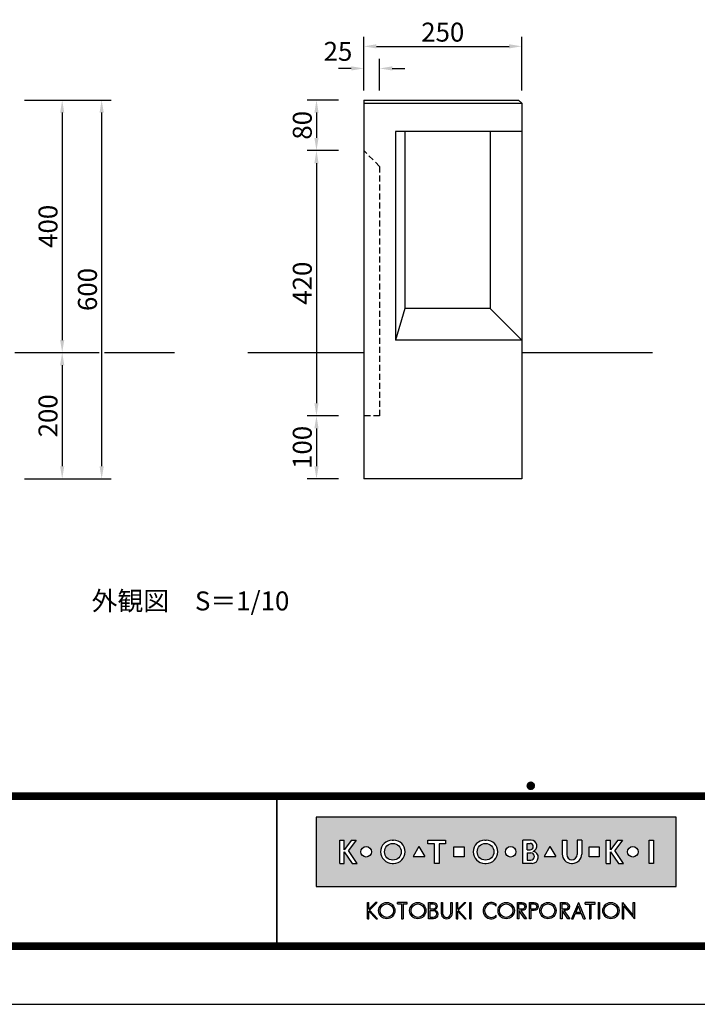
# Model space of a CAD drawing. Extents: x 0 to 4200, y 0 to 2970.
# Drawn here: x 1338 to 2411, y 0 to 1559 of the extents above; entities that cross this region are included whole.
import ezdxf
from ezdxf.enums import TextEntityAlignment as Align

# ---------------------------------------------------------------- set-up
doc = ezdxf.new("R2010")
doc.units = 0
doc.header["$LTSCALE"] = 3
doc.linetypes.add('HIDDEN2', pattern=[4.762499999999999, 3.175, -1.5875])
doc.layers.get('0').update_dxf_attribs({"linetype": 'CONTINUOUS'})
doc.layers.get('DEFPOINTS').update_dxf_attribs({"linetype": 'CONTINUOUS'})
for name, color, linetype in [('P001', 131, 'CONTINUOUS'), ('P901', 135, 'CONTINUOUS'), ('P902', 185, 'CONTINUOUS'), ('P_2DIM', 6, 'CONTINUOUS'), ('P_3TEXT', 60, 'CONTINUOUS'), ('P_5DRAWFRAME', 104, 'CONTINUOUS'), ('P_7THICK', 7, 'CONTINUOUS')]:
    doc.layers.add(name, color=color, linetype=linetype)
doc.styles.add('BIGFONT', font='simplex.shx', dxfattribs={"bigfont": 'bigfont.shx'})
doc.dimstyles.new('DIMBIGFONT$0', dxfattribs={"dimscale": 10, "dimtxt": 3, "dimasz": 2, "dimexe": 1.5, "dimexo": 3, "dimgap": 0.75, "dimtad": 1, "dimdec": 1, "dimdsep": 46, "dimtxsty": 'BIGFONT', "dimsah": 1, "dimcen": 0, "dimclrt": 230, "dimadec": 0, "dimazin": 0, "dimtfac": 0.6, "dimtdec": 1, "dimtofl": 0, "dimtmove": 2, "dimatfit": 3, "dimfxl": 0, "dimtvp": 1, "dimtolj": 1, "dimarcsym": 0})

# ---------------------------------------------------------------- blocks, each defined once
blk = doc.blocks.new('*D13')
at = {"layer": 'DEFPOINTS', "color": 0}
for p in [(1345.471583396714, 1431.799938412115), (1345.471583396714, 1031.799938410811), (1405.299839691573, 1031.799938410811)]:
    blk.add_point(p, dxfattribs=at)
at = {"layer": 'P_2DIM', "color": 0, "lineweight": -2}
for p, q in [((1345.471583396714, 1431.799938412115), (1420.299839691573, 1431.799938412115)), ((1405.299839691573, 1411.799938412115), (1405.299839691573, 1051.799938410811)), ((1345.471583396714, 1031.799938410811), (1420.299839691573, 1031.799938410811))]:
    blk.add_line(p, q, dxfattribs=at)
at = {"layer": 'P_2DIM', "color": 0}
for points in [[(1401.966506358239, 1411.799938412115), (1408.633173024906, 1411.799938412115), (1405.299839691573, 1431.799938412115)], [(1401.966506358239, 1051.799938410811), (1408.633173024906, 1051.799938410811), (1405.299839691573, 1031.799938410811)]]:
    blk.add_solid(points, dxfattribs=at)
at = {"layer": 'P_2DIM', "color": 230, "insert": (1382.799839691573, 1231.799938411463), "char_height": 30, "attachment_point": 5, "rotation": 90, "style": 'BIGFONT'}
blk.add_mtext('\\A1;400', dxfattribs=at)
blk = doc.blocks.new('*D14')
at = {"layer": 'DEFPOINTS', "color": 0}
for p in [(1345.471583396714, 1031.799938410811), (1345.471583396714, 831.7999384121147), (1405.299839691573, 831.7999384121147)]:
    blk.add_point(p, dxfattribs=at)
at = {"layer": 'P_2DIM', "color": 0, "lineweight": -2}
for p, q in [((1345.471583396714, 1031.799938410811), (1420.299839691573, 1031.799938410811)), ((1405.299839691573, 1011.799938410811), (1405.299839691573, 851.7999384121147)), ((1345.471583396714, 831.7999384121147), (1420.299839691573, 831.7999384121147))]:
    blk.add_line(p, q, dxfattribs=at)
at = {"layer": 'P_2DIM', "color": 0}
for points in [[(1401.966506358239, 1011.799938410811), (1408.633173024906, 1011.799938410811), (1405.299839691573, 1031.799938410811)], [(1401.966506358239, 851.7999384121147), (1408.633173024906, 851.7999384121147), (1405.299839691573, 831.7999384121147)]]:
    blk.add_solid(points, dxfattribs=at)
at = {"layer": 'P_2DIM', "color": 230, "insert": (1382.799839691573, 931.7999384114628), "char_height": 30, "attachment_point": 5, "rotation": 90, "style": 'BIGFONT'}
blk.add_mtext('\\A1;200', dxfattribs=at)
blk = doc.blocks.new('*D15')
at = {"layer": 'DEFPOINTS', "color": 0}
for p in [(1380.471583396714, 1431.799938412115), (1467.8347642591, 1431.799938412115), (1380.471583396714, 831.7999384121147)]:
    blk.add_point(p, dxfattribs=at)
at = {"layer": 'P_2DIM', "color": 0, "lineweight": -2}
for p, q in [((1380.471583396714, 1431.799938412115), (1482.8347642591, 1431.799938412115)), ((1467.8347642591, 851.7999384121147), (1467.8347642591, 1411.799938412115)), ((1380.471583396714, 831.7999384121147), (1482.8347642591, 831.7999384121147))]:
    blk.add_line(p, q, dxfattribs=at)
at = {"layer": 'P_2DIM', "color": 0}
for points in [[(1464.501430925766, 1411.799938412115), (1471.168097592433, 1411.799938412115), (1467.8347642591, 1431.799938412115)], [(1464.501430925766, 851.7999384121147), (1471.168097592433, 851.7999384121147), (1467.8347642591, 831.7999384121147)]]:
    blk.add_solid(points, dxfattribs=at)
at = {"layer": 'P_2DIM', "color": 230, "insert": (1445.3347642591, 1131.799938412115), "char_height": 30, "attachment_point": 5, "rotation": 90, "style": 'BIGFONT'}
blk.add_mtext('\\A1;600', dxfattribs=at)
blk = doc.blocks.new('*D17')
at = {"layer": 'DEFPOINTS', "color": 0}
for p in [(1908.069212589392, 1481.799938412441), (1883.069212589392, 1446.799938412441), (1908.069212589392, 1446.799938412441)]:
    blk.add_point(p, dxfattribs=at)
at = {"layer": 'P_2DIM', "color": 0, "lineweight": -2}
for p, q in [((1883.069212589392, 1446.799938412441), (1883.069212589392, 1496.799938412441)), ((1908.069212589392, 1446.799938412441), (1908.069212589392, 1496.799938412441)), ((1863.069212589392, 1481.799938412441), (1843.069212589392, 1481.799938412441)), ((1928.069212589392, 1481.799938412441), (1948.069212589392, 1481.799938412441))]:
    blk.add_line(p, q, dxfattribs=at)
at = {"layer": 'P_2DIM', "color": 0}
for points in [[(1863.069212589392, 1485.133271745774), (1863.069212589392, 1478.466605079107), (1883.069212589392, 1481.799938412441)], [(1928.069212589392, 1485.133271745774), (1928.069212589392, 1478.466605079107), (1908.069212589392, 1481.799938412441)]]:
    blk.add_solid(points, dxfattribs=at)
at = {"layer": 'P_2DIM', "color": 230, "insert": (1842.096551302593, 1508.892109499812), "char_height": 30, "attachment_point": 5, "style": 'BIGFONT'}
blk.add_mtext('\\A1;25', dxfattribs=at)
blk = doc.blocks.new('*D18')
at = {"layer": 'DEFPOINTS', "color": 0}
for p in [(2133.069212589392, 1516.799938412441), (1883.069212589392, 1446.799938412441), (2133.069212589392, 1446.799938412441)]:
    blk.add_point(p, dxfattribs=at)
at = {"layer": 'P_2DIM', "color": 0, "lineweight": -2}
for p, q in [((1883.069212589392, 1446.799938412441), (1883.069212589392, 1531.799938412441)), ((2133.069212589392, 1446.799938412441), (2133.069212589392, 1531.799938412441)), ((1903.069212589392, 1516.799938412441), (2113.069212589392, 1516.799938412441))]:
    blk.add_line(p, q, dxfattribs=at)
at = {"layer": 'P_2DIM', "color": 0}
for points in [[(1903.069212589392, 1520.133271745774), (1903.069212589392, 1513.466605079107), (1883.069212589392, 1516.799938412441)], [(2113.069212589392, 1520.133271745774), (2113.069212589392, 1513.466605079107), (2133.069212589392, 1516.799938412441)]]:
    blk.add_solid(points, dxfattribs=at)
at = {"layer": 'P_2DIM', "color": 230, "insert": (2008.069212589392, 1539.299938412441), "char_height": 30, "attachment_point": 5, "style": 'BIGFONT'}
blk.add_mtext('\\A1;250', dxfattribs=at)
blk = doc.blocks.new('*D19')
at = {"layer": 'DEFPOINTS', "color": 0}
for p in [(1843.069212589364, 1351.799938412994), (1808.069212589364, 931.7999384129937), (1843.069212589364, 931.7999384129937)]:
    blk.add_point(p, dxfattribs=at)
at = {"layer": 'P_2DIM', "color": 0, "lineweight": -2}
for p, q in [((1843.069212589364, 1351.799938412994), (1793.069212589364, 1351.799938412994)), ((1808.069212589364, 1331.799938412994), (1808.069212589364, 951.7999384129937)), ((1843.069212589364, 931.7999384129937), (1793.069212589364, 931.7999384129937))]:
    blk.add_line(p, q, dxfattribs=at)
at = {"layer": 'P_2DIM', "color": 0}
for points in [[(1804.735879256031, 1331.799938412994), (1811.402545922698, 1331.799938412994), (1808.069212589364, 1351.799938412994)], [(1804.735879256031, 951.7999384129937), (1811.402545922698, 951.7999384129937), (1808.069212589364, 931.7999384129937)]]:
    blk.add_solid(points, dxfattribs=at)
at = {"layer": 'P_2DIM', "color": 230, "insert": (1785.569212589364, 1141.799938412994), "char_height": 30, "attachment_point": 5, "rotation": 90, "style": 'BIGFONT'}
blk.add_mtext('\\A1;420', dxfattribs=at)
blk = doc.blocks.new('*D22')
at = {"layer": 'DEFPOINTS', "color": 0}
for p in [(1843.069212589364, 931.7999384129937), (1808.069212589364, 831.7999384129937), (1843.069212589364, 831.7999384129937)]:
    blk.add_point(p, dxfattribs=at)
at = {"layer": 'P_2DIM', "color": 0, "lineweight": -2}
for p, q in [((1843.069212589364, 931.7999384129937), (1793.069212589364, 931.7999384129937)), ((1808.069212589364, 911.7999384129937), (1808.069212589364, 851.7999384129937)), ((1843.069212589364, 831.7999384129937), (1793.069212589364, 831.7999384129937))]:
    blk.add_line(p, q, dxfattribs=at)
at = {"layer": 'P_2DIM', "color": 0}
for points in [[(1804.735879256031, 911.7999384129937), (1811.402545922698, 911.7999384129937), (1808.069212589364, 931.7999384129937)], [(1804.735879256031, 851.7999384129937), (1811.402545922698, 851.7999384129937), (1808.069212589364, 831.7999384129937)]]:
    blk.add_solid(points, dxfattribs=at)
at = {"layer": 'P_2DIM', "color": 230, "insert": (1785.569212589364, 881.7999384129939), "char_height": 30, "attachment_point": 5, "rotation": 90, "style": 'BIGFONT'}
blk.add_mtext('\\A1;100', dxfattribs=at)
blk = doc.blocks.new('*D23')
at = {"layer": 'DEFPOINTS', "color": 0}
for p in [(1843.069212589364, 1431.799938412994), (1808.069212589364, 1351.799938412994), (1843.069212589364, 1351.799938412994)]:
    blk.add_point(p, dxfattribs=at)
at = {"layer": 'P_2DIM', "color": 0, "lineweight": -2}
for p, q in [((1843.069212589364, 1431.799938412994), (1793.069212589364, 1431.799938412994)), ((1808.069212589364, 1411.799938412994), (1808.069212589364, 1371.799938412994)), ((1843.069212589364, 1351.799938412994), (1793.069212589364, 1351.799938412994))]:
    blk.add_line(p, q, dxfattribs=at)
at = {"layer": 'P_2DIM', "color": 0}
for points in [[(1804.735879256031, 1411.799938412994), (1811.402545922698, 1411.799938412994), (1808.069212589364, 1431.799938412994)], [(1804.735879256031, 1371.799938412994), (1811.402545922698, 1371.799938412994), (1808.069212589364, 1351.799938412994)]]:
    blk.add_solid(points, dxfattribs=at)
at = {"layer": 'P_2DIM', "color": 230, "insert": (1785.569212589364, 1391.799938412994), "char_height": 30, "attachment_point": 5, "rotation": 90, "style": 'BIGFONT'}
blk.add_mtext('\\A1;80', dxfattribs=at)
blk = doc.blocks.new('DFP3')
at = {"linetype": 'Continuous'}
h = blk.add_hatch(color=83, dxfattribs=at)
h.paths.add_polyline_path([(180.7771999999999, 29.65329999999994), (180.7771999999999, 18.64834950495063), (237.7772, 18.64834950495063), (237.7772, 29.65329999999994)])
h.paths.add_polyline_path([(204.1796504950495, 24.95080000000035), (204.1796504950495, 23.35084950495056), (202.5796999999999, 23.35084950495056), (202.5796999999999, 24.95080000000001)], flags=16)
h.paths.add_polyline_path([(207.4712594059405, 25.98498316831709), (207.697001980198, 25.98498316831709, -1), (207.697001980198, 22.31666633663386), (207.4712594059405, 22.31666633663386, -1)], flags=16)
h.paths.add_polyline_path([(208.9103683168316, 24.15082475247547, -1), (206.2578930693068, 24.15082475247547, -1)], flags=0)
h.paths.add_polyline_path([(201.2633386138613, 25.9849831683171), (201.2633386138613, 25.42062673267328), (200.2192792079208, 25.42062673267328), (200.2192792079208, 22.31666633663386), (199.4856158415841, 22.31666633663386), (199.4856158415841, 25.42062673267328), (198.4415564356435, 25.42062673267328), (198.4415564356435, 25.98498316831709)], flags=16)
h.paths.add_polyline_path([(212.4028175742573, 24.15082475247547, -1), (210.7228695544553, 24.15082475247547, -1)], flags=16)
h.paths.add_polyline_path([(197.9543973209085, 23.40117101048351), (196.1069333721607, 23.40117101048351), (197.0306653465346, 25.00112150553295)], flags=16)
h.paths.add_polyline_path([(213.5098732673266, 25.9849831683171), (214.7937841584158, 25.98498316831709, -0.8268396299405429), (215.132258940184, 24.21557239597574, -0.9235794106673716), (214.9811397058823, 22.31666633663386), (213.5098732673266, 22.31666633663386)], flags=16)
h.paths.add_polyline_path([(193.0237346534653, 22.31666633663386), (192.7979920792079, 22.31666633663386, -1), (192.7979920792079, 25.98498316831709), (193.0237346534653, 25.98498316831709, -1)], flags=16)
h.paths.add_polyline_path([(214.1588831683168, 25.47706237623782), (214.6385861386138, 25.47706237623782, -1), (214.6385861386138, 24.46122079207927), (214.1588831683168, 24.46122079207927)], flags=0)
h.paths.add_polyline_path([(214.1588831683168, 23.98151782178226), (214.7373485148514, 23.98151782178226, -1.000000696587788), (214.7373485148514, 22.82458712871313), (214.1588831683167, 22.82458712871313)], flags=0)
h.paths.add_polyline_path([(194.237100990099, 24.15082475247547, -1), (191.5846257425742, 24.15082475247547, -1)], flags=0)
h.paths.add_polyline_path([(216.8470323820617, 23.40117101048351), (217.7707643564355, 25.001121505533), (218.6944963308095, 23.40117101048351)], flags=16)
h.paths.add_polyline_path([(189.5181641089108, 24.15082475247547, -1), (187.8382160891088, 24.15082475247547, -1)], flags=16)
h.paths.add_polyline_path([(219.7177940594059, 25.98498316831709), (220.4514574257425, 25.98498316831709), (220.4514574257425, 23.69933960396035, 1.000000186147331), (222.0880910891088, 23.69933960396035), (222.0880910891088, 25.9849831683171), (222.8217544554455, 25.98498316831709), (222.8217544554455, 23.79810198019809, -0.4142135623730698), (221.3403188118811, 22.31666633663386), (221.1992297029703, 22.31666633663386, -0.4142135623731069), (219.7177940594059, 23.79810198019822)], flags=16)
h.paths.add_polyline_path([(187.0697742574257, 25.98498316831709), (185.8689092457776, 24.35977938264444), (187.267299009901, 22.31666633663386), (186.4772, 22.31666633663386), (185.2073980198019, 24.15082475247546), (185.2073980198019, 22.31666633663386), (184.5019524752474, 22.31666633663385), (184.5019524752474, 25.98498316831709), (185.2073980198019, 25.98498316831709), (185.2073980198019, 24.47750579499151), (186.3492172393709, 25.9849831683171)], flags=16)
h.paths.add_polyline_path([(223.9970267326732, 24.95080000000002), (225.5969772277228, 24.95080000000001), (225.5969772277228, 23.35084950495056), (223.9970267326732, 23.35084950495056)], flags=16)
h.paths.add_polyline_path([(226.687596039604, 25.98498316831709), (227.3930415841584, 25.9849831683171), (227.3930415841584, 24.4775057949916), (228.5348608037275, 25.98498316831709), (229.2554178217821, 25.98498316831709), (228.0545528101339, 24.35977938264445), (229.4529425742574, 22.31666633663386), (228.6628435643564, 22.31666633663386), (227.3930415841584, 24.15082475247553), (227.3930415841584, 22.31666633663386), (226.6875960396039, 22.31666633663386)], flags=16)
h.paths.add_polyline_path([(231.7602433168317, 24.15082475247547, -1), (230.0802952970297, 24.15082475247547, -1)], flags=16)
h.paths.add_polyline_path([(233.4880910891088, 25.9849831683171), (234.1653188118812, 25.98498316831709), (234.1653188118811, 22.31666633663385), (233.4880910891088, 22.31666633663386)], flags=16)
for points in [[(188.8907171647544, 13.53735916098693), (189.1165651408755, 13.53735916098692), (189.1165651408755, 14.76717399791187), (190.2463262212482, 13.53735916098693), (190.4721733674334, 13.53735916098693), (189.1998782596873, 14.92233052091695), (190.3994002936616, 16.11713949004919), (190.1735531486242, 16.11713949004919), (189.1165651408755, 15.06430434153457), (189.1165651408755, 16.12412506081215), (188.8907171647544, 16.12412506081215)], [(193.62009298013, 16.12870630717222), (193.6200929801299, 15.89827044520378), (194.2868303126868, 15.89827044520378), (194.2868303126868, 13.53735252149947), (194.5126782888079, 13.53735252149946), (194.5126782888079, 15.89827044520378), (195.1794156213647, 15.89827044520378), (195.1794156213646, 16.12870630717222)], [(200.7873865153659, 16.1241184213247), (200.5615393691806, 16.1241184213247), (200.5615393691806, 14.41141449004919, 0.9993112080576029), (202.3096508572413, 14.41020999000819), (202.3096508572412, 16.1241184213247), (202.0838037110561, 16.1241184213247), (202.0838037110561, 14.41141449004919, -1), (200.7873865153659, 14.41141449004919)], [(209.2881845934089, 13.81794368446969), (209.2881845934089, 14.12892027475158, -2.667269372855936), (209.2881845934089, 15.53256394704789), (209.2881845934089, 15.84354053732978, 2.071285835562603)], [(223.371153347049, 16.10296667409115), (223.371153347049, 15.87711952790606), (224.0378906796058, 15.87711952790607), (224.0378906796058, 13.51620741375338), (224.263738655727, 13.51620741375338), (224.263738655727, 15.87711952790607), (224.9304759882837, 15.87711952790607), (224.9304759882837, 16.10296667409115)]]:
    blk.add_hatch(color=0, dxfattribs=at).paths.add_polyline_path(points)
h = blk.add_hatch(color=0, dxfattribs=at)
h.paths.add_polyline_path([(190.6519715182779, 14.830738791156, 1), (193.2387307786157, 14.830738791156, 1)])
h.paths.add_polyline_path([(193.0128836324305, 14.830738791156, -1.00000013533277), (190.8778186644631, 14.830738791156, -1.00000013533277)], flags=16)
h = blk.add_hatch(color=0, dxfattribs=at)
h.paths.add_polyline_path([(195.5607786528149, 14.830738791156, 1), (198.1475379131527, 14.830738791156, 1)])
h.paths.add_polyline_path([(197.9216907669675, 14.830738791156, -1.00000013533277), (195.7866257990001, 14.830738791156, -1.00000013533277)], flags=16)
h = blk.add_hatch(color=0, dxfattribs=at)
edge = h.paths.add_edge_path(flags=16)
edge.add_line((198.7944098991748, 15.89827044520379), (199.2657164076198, 15.89827127513954))
edge.add_arc((199.2657171527633, 15.47511681969394), 0.4231544554462469, -90.00010089361018, 90.00010089361012, ccw=False)
edge.add_line((199.2657164076198, 15.05196236424835), (198.7944098991748, 15.05196236424835))
edge.add_line((198.7944098991748, 15.05196236424835), (198.7944098991748, 15.89827044520379))
edge = h.paths.add_edge_path(flags=16)
edge.add_line((198.7944098991748, 14.87128448131298), (199.2657164076198, 14.87128448131298))
edge.add_arc((199.2657164076198, 14.31724539424268), 0.5540390870702971, -90, 90, ccw=False)
edge.add_line((199.2657164076198, 13.76320630717238), (198.7944098991748, 13.76320630717238))
edge.add_line((198.7944098991748, 13.76320630717238), (198.7944098991748, 14.87128448131298))
edge = h.paths.add_edge_path()
edge.add_line((198.5685627529896, 16.1241184213247), (199.3334707174625, 16.1241184213247))
edge.add_arc((199.3334707174625, 15.54287112953676), 0.5812472917879354, -90, 90, ccw=False)
edge.add_arc((199.3334707174625, 14.24949149936813), 0.7121323383808971, -90, 90, ccw=False)
edge.add_line((199.3334707174625, 13.53735916098724), (198.5685627529896, 13.53735916098692))
edge.add_line((198.5685627529896, 13.53735916098692), (198.5685627529896, 16.1241184213247))
h = blk.add_hatch(color=0, dxfattribs=at)
h.paths.add_polyline_path([(203.266972828703, 14.92233052091694), (204.4735004932343, 16.1241184213247), (204.247653347049, 16.1241184213247), (203.1836588799552, 15.06430434153459), (203.1836588799553, 16.1241184213247), (202.9712907232867, 16.1241184213247), (202.9712907232867, 13.53735916098692), (203.1836588799553, 13.53735916098692), (203.1836588799552, 14.76717399791191), (204.313419960328, 13.53735916098693), (204.5392679364492, 13.53735916098693)])
h.paths.add_polyline_path([(205.3050016871772, 16.1241184213247), (205.0791545409919, 16.1241184213247), (205.0791545409919, 13.53735916098692), (205.3050016871772, 13.53735916098692)])
h = blk.add_hatch(color=0, dxfattribs=at)
h.paths.add_polyline_path([(209.5578390779751, 14.83074211089973, 1), (212.1446049778004, 14.83074211089973, 1)])
h.paths.add_polyline_path([(211.9187578316151, 14.83074211089973, -1.000000127167677), (209.7836862241603, 14.83074211089973, -1.000000127167677)], flags=16)
h = blk.add_hatch(color=0, dxfattribs=at)
h.paths.add_polyline_path([(212.6219144128614, 13.53735916098692), (212.8477623889827, 13.53735916098692), (212.8477623889827, 14.83074211089974), (213.7832587052317, 13.53735916098692), (214.0592115736069, 13.53735916098692), (213.1511404903222, 14.83074211089974), (213.3857525899145, 14.83074211089973, 1), (213.3857525899145, 16.12412506081216), (212.6219144128615, 16.12412506081216)])
h.paths.add_polyline_path([(212.8477623889827, 15.89827708469125), (213.3857525899145, 15.89827708469124, -1), (213.3857525899144, 15.05658925708469), (212.8477623889826, 15.05658925708481)], flags=16)
h = blk.add_hatch(color=0, dxfattribs=at)
edge = h.paths.add_edge_path()
edge.add_line((214.5233134082022, 16.12412506081216), (215.2871507553193, 16.12412423087619))
edge.add_arc((215.2871500526669, 15.47743317088784), 0.6466910599887343, -89.99993774613517, 89.99993774613517, ccw=False)
edge.add_line((215.2871507553193, 14.83074211089949), (214.7491605543875, 14.83074211089949))
edge.add_line((214.7491605543875, 14.83074211089949), (214.7491605543875, 13.53735916098692))
edge.add_line((214.7491605543875, 13.53735916098692), (214.5233134082022, 13.53735916098692))
edge.add_line((214.5233134082022, 13.53735916098692), (214.5233134082022, 16.12412506081216))
edge = h.paths.add_edge_path(flags=16)
edge.add_line((214.7491605543875, 15.89827708469124), (215.2871507553193, 15.89827708469124))
edge.add_arc((215.2871507553193, 15.47743317088803), 0.4208439138032176, -90, 90, ccw=False)
edge.add_line((215.2871507553193, 15.05658925708481), (214.7491605543875, 15.05658925708481))
edge.add_line((214.7491605543875, 15.05658925708481), (214.7491605543875, 15.89827708469124))
h = blk.add_hatch(color=0, dxfattribs=at)
h.paths.add_polyline_path([(216.1804215910794, 14.83074211089973, 1), (218.7671874909046, 14.83074211089973, 1)])
h.paths.add_polyline_path([(218.5413403447194, 14.83074211089973, -1.000000127167677), (216.4062687372646, 14.83074211089973, -1.000000127167677)], flags=16)
h = blk.add_hatch(color=0, dxfattribs=at)
h.paths.add_polyline_path([(220.0043738188021, 14.83074211089974), (220.2389859183945, 14.83074211089973, 1), (220.2389859183945, 16.12412506081216), (219.4751477413414, 16.12412506081216), (219.4751477413414, 13.53735916098692), (219.7009957174627, 13.53735916098692), (219.7009957174627, 14.83074211089975), (220.6364920337118, 13.53735916098692), (220.9124449020869, 13.53735916098692)])
h.paths.add_polyline_path([(219.7009957174626, 15.05658925708481), (219.7009957174626, 15.89827708469124), (220.2389859183945, 15.89827708469124, -1), (220.2389859183944, 15.05658925708469)], flags=16)
h = blk.add_hatch(color=0, dxfattribs=at)
h.paths.add_polyline_path([(222.2898978723839, 16.12412506081215), (221.2189402427974, 13.53735916098692), (221.4633787838575, 13.53735916098693), (221.7907669317899, 14.32812626931532), (222.7890279830421, 14.32812626931532), (223.1164161309745, 13.53735916098692), (223.3608546720345, 13.53735916098692)])
h.paths.add_polyline_path([(222.2898978723839, 15.53371444636842), (222.6955232509512, 14.55397424543662), (221.8842716638807, 14.55397424543661)], flags=16)
h = blk.add_hatch(color=0, dxfattribs=at)
h.paths.add_polyline_path([(225.626012097777, 16.12412506081215), (225.4001649515919, 16.12412506081215), (225.4001649515919, 13.53735916098692), (225.626012097777, 13.53735916098692)])
h.paths.add_polyline_path([(226.1408147186274, 14.83074211089973, 1), (228.7275806184527, 14.83074211089973, 1)])
h.paths.add_polyline_path([(228.5017334722675, 14.83074211089973, -1.000000127167677), (226.3666618648126, 14.83074211089973, -1.000000127167677)], flags=16)
h.paths.add_polyline_path([(229.2785510174043, 13.53735916098692), (229.5043989935255, 13.53735916098692), (229.5043989935255, 15.57938333105119), (231.2173510756454, 13.53735916098695), (231.2173510756455, 16.12412506081215), (230.9915030995243, 16.12412506081215), (230.9915030995243, 14.0821008907483), (229.2785510174043, 16.12412506081215)])
at = {"color": 0}
for p, q in [((214.1500001919297, 34.59999999999991), (214.7500001919296, 35.19999999999982)), ((214.1500001919297, 34.59999999999991), (214.7500001919296, 34)), ((214.1537481919295, 34.53303800000003), (214.8169621919295, 35.19625200000019)), ((214.1537481919295, 34.66696200000024), (214.8169621919295, 34.00374800000009)), ((214.1547661919297, 34.67547699999977), (214.6745231919297, 35.1952339999998)), ((214.1547661919297, 34.52452300000004), (214.6745231919297, 34.00476600000002)), ((214.1637421919295, 34.47232100000019), (214.8776791919295, 35.18625800000018)), ((214.1637421919295, 34.72767900000008), (214.8776791919295, 34.01374200000009)), ((214.1729561919295, 34.76437699999997), (214.5856231919295, 35.17704400000002)), ((214.1729561919295, 34.43562299999985), (214.5856231919295, 34.02295599999979)), ((214.1787211919296, 34.41658899999993), (214.9334111919296, 35.17127900000014)), ((214.1787211919296, 34.78341099999989), (214.9334111919296, 34.02872100000013)), ((214.1979081919297, 34.36506499999996), (214.9849351919295, 35.15209199999981)), ((214.1979081919297, 34.83493499999986), (214.9849351919295, 34.04790800000001)), ((214.2208011919295, 34.31724799999984), (215.0327521919297, 35.12919899999997)), ((214.2208011919295, 34.88275199999998), (215.0327521919297, 34.07080099999985)), ((214.2210101919296, 34.88314200000013), (214.4668581919296, 35.12899000000016)), ((214.2210101919296, 34.31685800000014), (214.4668581919296, 34.07101000000011)), ((214.2470671919296, 34.27280299999984), (215.0771971919297, 35.10293300000012)), ((214.2470671919296, 34.92719699999998), (215.0771971919297, 34.09706700000015)), ((214.2764861919296, 34.23151099999995), (215.1184891919295, 35.07351400000016)), ((214.2764861919296, 34.96848899999986), (215.1184891919295, 34.12648600000011)), ((214.3089261919297, 34.19324000000006), (215.1567601919294, 35.04107400000021)), ((214.3089261919297, 35.00676000000021), (215.1567601919294, 34.15892600000006)), ((214.3443241919297, 35.04207200000019), (215.1920721919296, 34.19432400000005)), ((214.3443241919297, 34.15792800000008), (215.1920721919296, 35.00567599999977)), ((214.3826831919296, 35.07442399999991), (215.2244241919296, 34.23268300000018)), ((214.3826831919296, 34.12557599999991), (215.2244241919296, 34.96731700000009)), ((214.4240651919297, 35.10375199999999), (215.2537521919297, 34.27406500000006)), ((214.4240651919297, 34.09624799999983), (215.2537521919297, 34.92593500000021)), ((214.4686061919295, 35.12992200000008), (215.2799221919298, 34.31860599999982)), ((214.4686061919295, 34.07007800000019), (215.2799221919298, 34.881394)), ((214.5165271919296, 35.15271200000007), (215.3027121919297, 34.36652700000013)), ((214.5165271919296, 34.04728800000021), (215.3027121919297, 34.83347300000014)), ((214.5681661919296, 35.17178400000012), (215.3217841919296, 34.41816599999993)), ((214.5681661919296, 34.02821600000016), (215.3217841919296, 34.78183399999989)), ((214.6240321919298, 35.18662799999993), (215.3366281919296, 34.47403200000008)), ((214.6240321919298, 34.01337199999989), (215.3366281919296, 34.72596800000019)), ((214.6849121919298, 35.19645899999978), (215.3464591919295, 34.53491200000008)), ((214.6849121919298, 34.00354100000004), (215.3464591919295, 34.6650880000002)), ((214.7520851919297, 35.19999599999983), (215.3499961919295, 34.60208499999999)), ((214.7520851919297, 34.00000399999999), (215.3499961919295, 34.59791499999983)), ((214.8278661919297, 35.19492600000012), (215.3449261919296, 34.67786599999999)), ((214.8278661919297, 34.00507400000015), (215.3449261919296, 34.52213399999982)), ((214.9172991919295, 35.17620399999987), (215.3262041919295, 34.76729900000009)), ((214.9172991919295, 34.02379599999995), (215.3262041919295, 34.43270100000018)), ((215.0376741919297, 35.12653899999987), (215.2765391919295, 34.88767400000006)), ((215.0376741919297, 34.07346099999995), (215.2765391919295, 34.31232600000021)), ((21.5, 33.5), (408, 33.5)), ((21.5, 33.44999999999982), (408, 33.44999999999982)), ((21.5, 33.40000000000009), (408, 33.40000000000009)), ((21.5, 33.34999999999991), (408, 33.34999999999991)), ((21.5, 33.30000000000018), (408, 33.30000000000018)), ((21.5, 33.25), (408, 33.25)), ((21.5, 33.19999999999982), (408, 33.19999999999982)), ((21.5, 33.15000000000009), (408, 33.15000000000009)), ((21.5, 33.09999999999991), (408, 33.09999999999991)), ((21.5, 33.05000000000018), (408, 33.05000000000018)), ((21.5, 33), (408, 33)), ((21.5, 32.94999999999982), (408, 32.94999999999982)), ((21.5, 32.90000000000009), (408, 32.90000000000009)), ((21.5, 32.84999999999991), (408, 32.84999999999991)), ((21.5, 32.80000000000018), (408, 32.80000000000018)), ((21.5, 32.75), (408, 32.75)), ((174.4749999999999, 33), (174.4749999999999, 9)), ((174.5250000000001, 33), (174.5250000000001, 9)), ((21.5, 32.69999999999982), (408, 32.69999999999982)), ((21.5, 32.65000000000009), (408, 32.65000000000009)), ((21.5, 32.59999999999991), (408, 32.59999999999991)), ((21.5, 32.55000000000018), (408, 32.55000000000018)), ((21.5, 32.5), (408, 32.5)), ((188.8907171647544, 16.12412506081215), (189.1165651408755, 16.12412506081215)), ((188.8907171647544, 13.53735916098692), (188.8907171647544, 16.1241184213247)), ((189.1165651408755, 15.06430434153457), (190.1805596079692, 16.1241184213247)), ((189.1165651408755, 15.06430434153457), (189.1165651408755, 16.1241184213247)), ((189.1998782596873, 14.92233052091694), (190.4064067541544, 16.1241184213247)), ((190.3993937955056, 16.11713949004919), (190.173552458872, 16.11713949004919)), ((190.1805662474568, 16.12412506081215), (190.4064067541544, 16.12412506081215)), ((195.1794156213647, 16.12870630717222), (193.6200929801299, 16.12870630717222)), ((193.6200929801299, 15.89827044520378), (193.6200929801299, 16.1241184213247)), ((193.6200929801299, 15.89827044520378), (194.2868303126868, 15.89827044520378)), ((194.2868303126868, 15.89827044520378), (194.2868303126868, 13.53735916098692)), ((194.5126782888079, 15.89827044520378), (194.5126782888079, 13.53735916098692)), ((194.5126782888079, 15.89827044520378), (195.1794156213647, 15.89827044520378)), ((195.1794156213647, 15.89827044520378), (195.1794156213647, 16.1241184213247)), ((200.5615393691806, 16.1241184213247), (200.5615393691806, 14.41141449004919)), ((200.5615393691806, 16.1241184213247), (200.7873865153659, 16.1241184213247)), ((200.7873865153659, 16.1241184213247), (200.7873865153659, 14.41141449004919)), ((202.0838037110561, 14.41141449004919), (202.0838037110561, 16.1241184213247)), ((202.0838037110561, 16.1241184213247), (202.3096508572413, 16.1241184213247)), ((202.3096508572413, 16.1241184213247), (202.3096508572413, 14.41261899202532)), ((202.9712907232867, 16.1241184213247), (203.1836588799553, 16.1241184213247)), ((202.9712907232867, 13.53735916098692), (202.9712907232867, 16.1241184213247)), ((203.1836588799553, 15.06430434153457), (203.1836588799553, 16.1241184213247)), ((203.1836588799553, 15.06430434153457), (204.247653347049, 16.1241184213247)), ((203.266972828703, 14.92233052091694), (204.4735004932343, 16.1241184213247)), ((204.247653347049, 16.1241184213247), (204.4735004932343, 16.1241184213247)), ((205.0791545409919, 13.53735916098692), (205.0791545409919, 16.1241184213247)), ((205.0791545409919, 16.1241184213247), (205.3050016871772, 16.1241184213247)), ((205.3050016871772, 13.53735916098692), (205.3050016871772, 16.1241184213247)), ((209.2881845934089, 15.53256332522697), (209.2881845934089, 15.84354031998514)), ((222.2898978723839, 16.12412506081215), (221.2189402427975, 13.53735916098692)), ((222.2898978723839, 16.12412506081215), (223.3608546720345, 13.53735916098692)), ((224.9304759882837, 16.10755455993867), (223.371153347049, 16.10755455993867)), ((224.9304759882837, 16.10296667409115), (223.371153347049, 16.10296667409115)), ((223.371153347049, 15.87711952790607), (223.371153347049, 16.10296667409115)), ((223.371153347049, 15.87711952790607), (224.0378906796058, 15.87711952790607)), ((224.0378906796058, 15.87711952790607), (224.0378906796058, 13.51620741375338)), ((224.263738655727, 15.87711952790607), (224.263738655727, 13.51620741375338)), ((224.263738655727, 15.87711952790607), (224.9304759882837, 15.87711952790607)), ((224.9304759882837, 15.87711952790607), (224.9304759882837, 16.10296667409115)), ((225.4001649515919, 16.12412506081215), (225.4001649515919, 13.53735916098692)), ((225.4001649515919, 16.12412506081215), (225.626012097777, 16.12412506081215)), ((225.626012097777, 16.12412506081215), (225.626012097777, 13.53735916098692)), ((229.2785510174043, 13.53735916098692), (229.2785510174043, 16.12412506081215)), ((229.2785510174043, 16.12412506081215), (230.9915030995243, 14.08210089074827)), ((230.9915030995243, 14.08210089074827), (230.9915030995243, 16.12412506081215)), ((230.9915030995243, 16.12412506081215), (231.2173510756454, 16.12412506081215)), ((231.2173510756454, 13.53735916098692), (231.2173510756454, 16.12412506081215)), ((189.1165651408755, 14.76717399791187), (190.2463262212482, 13.53735916098692)), ((189.1165651408755, 13.53735916098692), (189.1165651408755, 14.76717399791187)), ((189.1998782596873, 14.92233052091694), (190.4721733674335, 13.53735916098692)), ((203.1836588799553, 13.53735916098692), (203.1836588799553, 14.76717399791187)), ((203.1836588799553, 14.76717399791187), (204.313419960328, 13.53735916098692)), ((203.266972828703, 14.92233052091694), (204.5392679364492, 13.53735916098692)), ((209.2881845934089, 13.81794390181394), (209.2881845934089, 14.12892089657249)), ((221.4633787838575, 13.53735916098692), (221.7907669317899, 14.32812626931532)), ((222.789027983042, 14.32812626931532), (221.7907669317899, 14.32812626931532)), ((221.8842716638807, 14.55397424543661), (222.2898978723839, 15.53371444636832)), ((222.6955232509512, 14.55397424543661), (221.8842716638807, 14.55397424543661)), ((222.6955232509512, 14.55397424543661), (222.2898978723839, 15.53371444636832)), ((223.1164161309745, 13.53735916098692), (222.789027983042, 14.32812626931532)), ((229.5043989935255, 13.53735916098692), (229.5043989935255, 15.57938333105119)), ((231.2173510756454, 13.53735916098692), (229.5043989935255, 15.57938333105119)), ((188.8907171647544, 13.53735916098692), (189.1165651408755, 13.53735916098692)), ((190.2463262212482, 13.53735916098692), (190.4721733674335, 13.53735916098692)), ((194.2868303126868, 13.53735252149946), (194.5126782888079, 13.53735252149946)), ((202.9712907232867, 13.53735916098692), (203.1836588799553, 13.53735916098692)), ((204.313419960328, 13.53735916098692), (204.5392679364492, 13.53735916098692)), ((205.0791545409919, 13.53735916098692), (205.3050016871772, 13.53735916098692)), ((221.2189402427975, 13.53735916098692), (221.4633787838575, 13.53735916098692)), ((223.1164161309745, 13.53735916098692), (223.3608546720345, 13.53735916098692)), ((224.0378906796058, 13.51620741375338), (224.263738655727, 13.51620741375338)), ((225.4001649515919, 13.53735916098692), (225.626012097777, 13.53735916098692)), ((229.2785510174043, 13.53735916098692), (229.5043989935255, 13.53735916098692)), ((21.5, 9.75), (408, 9.75)), ((21.5, 9.699999999999818), (408, 9.699999999999818)), ((21.5, 9.650000000000091), (408, 9.650000000000091)), ((21.5, 9.599999999999909), (408, 9.599999999999909)), ((21.5, 9.550000000000182), (408, 9.550000000000182)), ((21.5, 9.5), (408, 9.5)), ((21.5, 9.449999999999818), (408, 9.449999999999818)), ((21.5, 9.400000000000091), (408, 9.400000000000091)), ((21.5, 9.349999999999909), (408, 9.349999999999909)), ((21.5, 9.300000000000182), (408, 9.300000000000182)), ((21.5, 9.25), (408, 9.25)), ((21.5, 9.199999999999818), (408, 9.199999999999818)), ((21.5, 9.150000000000091), (408, 9.150000000000091)), ((21.5, 9.099999999999909), (408, 9.099999999999909)), ((21.5, 9.050000000000182), (408, 9.050000000000182)), ((21.5, 9), (408, 9)), ((21.5, 8.949999999999818), (408, 8.949999999999818)), ((21.5, 8.900000000000091), (408, 8.900000000000091)), ((21.5, 8.849999999999909), (408, 8.849999999999909)), ((21.5, 8.800000000000182), (408, 8.800000000000182)), ((21.5, 8.75), (408, 8.75))]:
    blk.add_line(p, q, dxfattribs=at)
at = {"color": 83}
for p, q in [((184.5019524752474, 25.98498316831709), (185.2073980198019, 25.98498316831709)), ((184.5019524752474, 22.31666633663386), (184.5019524752474, 25.98498316831709)), ((186.3492172393709, 25.98498316831709), (185.2073980198019, 24.47750579499154)), ((185.2073980198019, 24.47750579499154), (185.2073980198019, 25.98498316831709)), ((187.0697742574257, 25.98498316831709), (185.8689092457775, 24.35977938264443)), ((186.3492172393709, 25.98498316831709), (187.0697742574257, 25.98498316831709)), ((192.7979920792079, 25.98498316831709), (193.0237346534653, 25.98498316831709)), ((197.0306653465346, 25.00112150553296), (196.1069333721607, 23.40117101048351)), ((197.0306653465346, 25.00112150553296), (197.9543973209085, 23.40117101048351)), ((198.4415564356435, 25.42062673267328), (198.4415564356435, 25.98498316831709)), ((198.4415564356435, 25.98498316831709), (201.2633386138613, 25.98498316831709)), ((199.4856158415841, 25.42062673267328), (198.4415564356435, 25.42062673267328)), ((199.4856158415841, 22.31666633663386), (199.4856158415841, 25.42062673267328)), ((200.2192792079208, 25.42062673267328), (200.2192792079208, 22.31666633663386)), ((201.2633386138613, 25.42062673267328), (200.2192792079208, 25.42062673267328)), ((201.2633386138613, 25.98498316831709), (201.2633386138613, 25.42062673267328)), ((202.5796999999999, 24.95080000000002), (204.1796504950495, 24.95080000000002)), ((202.5796999999999, 23.35084950495056), (202.5796999999999, 24.95080000000002)), ((204.1796504950495, 24.95080000000002), (204.1796504950495, 23.35084950495056)), ((207.4712594059405, 25.98498316831709), (207.697001980198, 25.98498316831709)), ((214.7937841584158, 25.98498316831709), (213.5098732673266, 25.98498316831709)), ((213.5098732673266, 22.31666633663386), (213.5098732673266, 25.98498316831709)), ((214.1588831683168, 24.46122079207927), (214.1588831683168, 25.47706237623782)), ((214.1588831683168, 25.47706237623782), (214.6385861386138, 25.47706237623782)), ((217.7707643564356, 25.00112150553296), (216.8470323820617, 23.40117101048351)), ((217.7707643564356, 25.00112150553296), (218.6944963308095, 23.40117101048351)), ((219.7177940594059, 25.98498316831709), (220.4514574257425, 25.98498316831709)), ((219.7177940594059, 25.98498316831709), (219.7177940594059, 23.7981019801981)), ((220.4514574257425, 25.98498316831709), (220.4514574257425, 23.69933960396035)), ((222.8217544554455, 25.98498316831709), (222.0880910891088, 25.98498316831709)), ((222.0880910891088, 25.98498316831709), (222.0880910891088, 23.69933960396035)), ((222.8217544554455, 25.98498316831709), (222.8217544554455, 23.7981019801981)), ((223.9970267326732, 23.35084950495056), (223.9970267326732, 24.95080000000002)), ((223.9970267326732, 24.95080000000002), (225.5969772277228, 24.95080000000002)), ((225.5969772277228, 24.95080000000002), (225.5969772277228, 23.35084950495056)), ((226.6875960396039, 25.98498316831709), (227.3930415841584, 25.98498316831709)), ((226.6875960396039, 22.31666633663386), (226.6875960396039, 25.98498316831709)), ((228.5348608037274, 25.98498316831709), (227.3930415841584, 24.47750579499154)), ((227.3930415841584, 24.47750579499154), (227.3930415841584, 25.98498316831709)), ((229.2554178217821, 25.98498316831709), (228.0545528101339, 24.35977938264443)), ((228.5348608037274, 25.98498316831709), (229.2554178217821, 25.98498316831709)), ((233.4880910891088, 22.31666633663386), (233.4880910891088, 25.98498316831709)), ((233.4880910891088, 25.98498316831709), (234.1653188118811, 25.98498316831709)), ((234.1653188118811, 25.98498316831709), (234.1653188118811, 22.31666633663386)), ((185.2073980198019, 24.15082475247547), (186.4772, 22.31666633663386)), ((185.2073980198019, 22.31666633663386), (185.2073980198019, 24.15082475247547)), ((187.267299009901, 22.31666633663386), (185.8689092457775, 24.35977938264443)), ((196.1069333721607, 23.40117101048351), (197.9543973209085, 23.40117101048351)), ((214.1588831683168, 24.46122079207927), (214.6385861386138, 24.46122079207927)), ((214.1588831683168, 23.98151782178226), (214.7373485148514, 23.98151782178226)), ((214.1588831683168, 23.98151782178226), (214.1588831683168, 22.82458712871313)), ((216.8470323820617, 23.40117101048351), (218.6944963308095, 23.40117101048351)), ((227.3930415841584, 22.31666633663386), (227.3930415841584, 24.15082475247547)), ((227.3930415841584, 24.15082475247547), (228.6628435643564, 22.31666633663386)), ((229.4529425742574, 22.31666633663386), (228.0545528101339, 24.35977938264443)), ((184.5019524752474, 22.31666633663386), (185.2073980198019, 22.31666633663386)), ((186.4772, 22.31666633663386), (187.267299009901, 22.31666633663386)), ((192.7979920792079, 22.31666633663386), (193.0237346534653, 22.31666633663386)), ((200.2192792079208, 22.31666633663386), (199.4856158415841, 22.31666633663386)), ((204.1796504950495, 23.35084950495056), (202.5796999999999, 23.35084950495056)), ((207.4712594059405, 22.31666633663386), (207.697001980198, 22.31666633663386)), ((214.9811397058823, 22.31666633663386), (213.5098732673266, 22.31666633663386)), ((214.1588831683168, 22.82458712871313), (214.7373485148514, 22.82458712871313)), ((221.1992297029703, 22.31666633663386), (221.3403188118812, 22.31666633663386)), ((225.5969772277228, 23.35084950495056), (223.9970267326732, 23.35084950495056)), ((226.6875960396039, 22.31666633663386), (227.3930415841584, 22.31666633663386)), ((228.6628435643564, 22.31666633663386), (229.4529425742574, 22.31666633663386)), ((234.1653188118811, 22.31666633663386), (233.4880910891088, 22.31666633663386))]:
    blk.add_line(p, q, dxfattribs=at)
blk.add_lwpolyline([(180.7771999999999, 18.64834950495063), (237.7772, 18.64834950495063), (237.7772, 29.65329999999994), (180.7771999999999, 29.65329999999994)], close=True, dxfattribs=at)
at = {"color": 0}
for points in [[(199.3334707174625, 14.96162383774903, -1), (199.3334707174625, 13.53735916098724), (198.5685627529896, 13.53735916098692), (198.5685627529896, 16.1241184213247)], [(198.5685627529896, 16.1241184213247), (199.3334707174625, 16.1241184213247, -1), (199.3334707174625, 14.96162383774882, -0.2926436946032611)], [(198.7944098991748, 15.89827044520379), (199.2657164076198, 15.89827127513954, -1.000001760927264), (199.2657164076198, 15.05196236424835), (198.7944098991748, 15.05196236424835), (198.7944098991748, 15.89827044520379)], [(212.6219144128614, 16.12412506081216), (213.3857525899145, 16.12412506081216, -1.000000000000001), (213.3857525899145, 14.83074211089973), (213.1511404903222, 14.83074211089973), (214.0592115736069, 13.53735916098692), (213.7832587052318, 13.53735916098692), (212.8477623889827, 14.83074211089973), (212.8477623889827, 13.53735916098692), (212.6219144128614, 13.53735916098692), (212.6219144128614, 16.12412506081216)], [(212.8477623889826, 15.89827708469124), (213.3857525899145, 15.89827708469124, -1), (213.3857525899145, 15.05658925708469), (212.8477623889826, 15.05658925708481), (212.8477623889826, 15.89827708469124)], [(214.5233134082022, 16.12412506081216), (215.2871507553193, 16.12412423087619, -0.9999989134656457), (215.2871507553193, 14.83074211089949, -5.432674547005144e-07), (214.7491605543875, 14.83074211089949), (214.7491605543875, 13.53735916098692), (214.5233134082022, 13.53735916098692), (214.5233134082022, 16.12412506081216)], [(214.7491605543875, 15.89827708469124), (215.2871507553193, 15.89827708469124, -1), (215.2871507553193, 15.05658925708481), (214.7491605543875, 15.05658925708481), (214.7491605543875, 15.89827708469124)], [(219.4751477413414, 16.12412506081216), (220.2389859183945, 16.12412506081216, -1.000000000000001), (220.2389859183945, 14.83074211089973), (220.0043738188021, 14.83074211089973), (220.9124449020869, 13.53735916098692), (220.6364920337118, 13.53735916098692), (219.7009957174627, 14.83074211089973), (219.7009957174627, 13.53735916098692), (219.4751477413414, 13.53735916098692), (219.4751477413414, 16.12412506081216)], [(219.7009957174626, 15.89827708469124), (220.2389859183945, 15.89827708469124, -1), (220.2389859183945, 15.05658925708469), (219.7009957174626, 15.05658925708481), (219.7009957174626, 15.89827708469124)], [(198.7944098991748, 14.87128448131298), (199.2657164076198, 14.87128448131298, -1), (199.2657164076198, 13.76320630717238), (198.7944098991748, 13.76320630717238), (198.7944098991748, 14.87128448131298)]]:
    blk.add_lwpolyline(points, format="xyb", dxfattribs=at)
at = {"color": 83}
for centre, radius in [((188.6781900990098, 24.15082475247547), 0.8399740099009905), ((192.9108633663366, 24.15082475247547), 1.326237623762377), ((207.5841306930692, 24.15082475247547), 1.326237623762377), ((211.5628435643563, 24.15082475247547), 0.8399740099009905), ((230.9202693069307, 24.15082475247547), 0.8399740099009905)]:
    blk.add_circle(centre, radius, dxfattribs=at)
at = {"color": 0}
for centre, radius in [((191.9453511484468, 14.830738791156), 1.2933796301689), ((191.9453511484468, 14.830738791156), 1.067532483983693), ((196.8541582829838, 14.830738791156), 1.2933796301689), ((196.8541582829838, 14.830738791156), 1.067532483983693), ((210.8512220278877, 14.83074211089973), 1.293382949912639), ((210.8512220278877, 14.83074211089973), 1.067535803727432), ((217.473804540992, 14.83074211089973), 1.293382949912639), ((217.473804540992, 14.83074211089973), 1.293382949912639), ((217.473804540992, 14.83074211089973), 1.293382949912639), ((217.473804540992, 14.83074211089973), 1.067535803727432), ((227.43419766854, 14.83074211089973), 1.293382949912639), ((227.43419766854, 14.83074211089973), 1.067535803727432)]:
    blk.add_circle(centre, radius, dxfattribs=at)
at = {"color": 83}
for centre, radius, start, end in [((192.7979920792079, 24.15082475247547), 1.834158415841585, 90, 270), ((193.0237346534653, 24.15082475247547), 1.834158415841585, 270, 90), ((207.4712594059405, 24.15082475247547), 1.834158415841585, 90, 270), ((207.697001980198, 24.15082475247547), 1.834158415841585, 270, 90), ((214.6385861386138, 24.96914158415854), 0.5079207920792081, 270, 90), ((214.7937841584158, 25.06790396039629), 0.9170792079207924, 291.6588350860839, 90), ((214.7373485148514, 23.40305247524751), 0.5784653465346538, 270, 90), ((214.9811397058823, 23.27213257134557), 0.955466234711707, 270, 80.8997242041225), ((221.1992297029703, 23.7981019801981), 1.481435643564357, 180, 270), ((221.2697742574257, 23.69933960396035), 0.8183168316831687, 180, 0), ((221.3403188118812, 23.7981019801981), 1.481435643564357, 270, 0)]:
    blk.add_arc(centre, radius, start, end, dxfattribs=at)
at = {"color": 0}
for centre, radius, start, end in [((208.4837725083769, 14.83074211089973), 1.293382949912639, 51.54173800000001, 308.458262), ((208.4837725083769, 14.83074211089973), 1.067535803727432, 41.103548, 318.896452), ((201.4355955281789, 14.41141449004919), 0.8740561589982532, 180, 0.0789570564544175), ((201.435595113211, 14.41141449004919), 0.6482085978451059, 180, 0), ((201.4355955281789, 14.41141449004919), 0.6482081828771116, 180, 0)]:
    blk.add_arc(centre, radius, start, end, dxfattribs=at)
at = {"layer": 'DEFPOINTS', "color": 0}
blk.add_line((0, 0), (420, 0), dxfattribs=at)
at = {"color": 83, "style": 'BIGFONT', "flags": 8}
for tag, p in [('REV04', (27.26401421759988, 27.96269714661775)), ('REV03', (27.26401421759988, 22.48769714661784)), ('REV02', (27.26401421759988, 16.48769714661784)), ('REV01', (27.26401421759988, 11.30342510533432))]:
    blk.add_attdef(tag, text='', height=2, dxfattribs=at).set_placement(p, align=Align.BOTTOM_LEFT)
for tag, p in [('R4D', (93.12203381809525, 27.96269714661776)), ('R4C', (102.2470088180952, 27.96269714661776)), ('R4A', (111.3720088180952, 27.96269714661776)), ('R3D', (93.12203381809525, 22.48769714661785)), ('R3C', (102.2470088180952, 22.48769714661785)), ('R3A', (111.3720088180952, 22.48769714661785)), ('R2D', (93.12203381809525, 16.48769714661785)), ('R2C', (102.2470088180952, 16.48769714661785)), ('R2A', (111.3720088180952, 16.48769714661785)), ('R1D', (93.12203381809525, 11.30342510533433)), ('R1C', (102.2470088180952, 11.30342510533433)), ('R1A', (111.3720088180952, 11.30342510533433))]:
    blk.add_attdef(tag, text='', height=2, dxfattribs=at).set_placement(p, align=Align.BOTTOM_CENTER)
at = {"color": 83, "style": 'BIGFONT'}
for tag, height, p in [('PROJECT1', 4, (283.3767781158953, 25.59552576656833)), ('DATE', 3, (344.6767368508332, 25.84170330022686)), ('SCALE', 3, (379.6767368508332, 25.84170330022687)), ('PROJECT2', 4, (284.2017368508333, 17.84170330022687)), ('PROJECT3', 4, (284.2017368508333, 10.56670330022678)), ('DWGNO', 3, (358.6767368508332, 10.56670330022678))]:
    blk.add_attdef(tag, text='', height=height, dxfattribs=at).set_placement(p, align=Align.BOTTOM_CENTER)

msp = doc.modelspace()

# ---------------------------------------------------------------- linework, layer by layer
at = {"layer": 'P001'}
for p, q in [((1883.069212589392, 1431.799938412115), (2128.069212589392, 1431.799938412115)), ((1883.069212589392, 1431.799938412115), (1883.069212589392, 831.7999384121147)), ((2133.069212589392, 1426.799938412115), (2128.069212589392, 1431.799938412115)), ((2133.069212589392, 1426.799938412115), (2133.069212589392, 831.7999384121147)), ((1933.069212589392, 1381.799938410811), (1933.069212589392, 1051.799938410811)), ((2133.069212589392, 1381.799938410811), (1933.069212589392, 1381.799938410811)), ((1948.069212589392, 1381.799938410811), (1948.069212589392, 1101.799938410811)), ((2083.069212589392, 1381.799938410811), (2083.069212589392, 1101.799938410811)), ((1948.069212589392, 1101.799938410811), (1933.069212589392, 1051.799938410811)), ((2083.069212589392, 1101.799938410811), (1948.069212589392, 1101.799938410811)), ((2083.069212589392, 1101.799938410811), (2133.069212589392, 1051.799938410811)), ((2133.069212589392, 1051.799938410811), (1933.069212589392, 1051.799938410811)), ((2133.069212589392, 831.7999384121147), (1883.069212589392, 831.7999384121147))]:
    msp.add_line(p, q, dxfattribs=at)
at = {"layer": 'P901'}
msp.add_line((1883.069212589392, 1426.799938412115), (2133.069212589392, 1426.799938412115), dxfattribs=at)
at = {"layer": 'P902', "linetype": 'HIDDEN2'}
for p, q in [((1908.069212589392, 1326.79993841332), (1883.069212589392, 1351.79993841332)), ((1908.069212589392, 1326.79993841332), (1908.069212589392, 931.7999384121147)), ((1908.069212589392, 931.7999384121147), (1883.069212589392, 931.7999384121147))]:
    msp.add_line(p, q, dxfattribs=at)
at = {"layer": 'P_7THICK'}
for p, q in [((1330.471583396714, 1031.799938410811), (1463.698929992957, 1031.799938410811)), ((1472.367970489351, 1031.799938410811), (1583.047726918185, 1031.799938410811)), ((1699.417935221538, 1031.799938410811), (1883.069212589392, 1031.799938410811)), ((2133.069212589392, 1031.799938410811), (2340.543027624326, 1031.799938410811))]:
    msp.add_line(p, q, dxfattribs=at)

# ---------------------------------------------------------------- block references
at = {"layer": 'P_5DRAWFRAME', "xscale": 10, "yscale": 10, "zscale": 10}
msp.add_blockref('DFP3', (0, 0), dxfattribs=at)

# ---------------------------------------------------------------- texts
at = {"layer": 'P_3TEXT', "insert": (1451.831029396637, 653.6791395572378), "char_height": 30, "width": 327.635045, "attachment_point": 1, "style": 'BIGFONT'}
msp.add_mtext('外観図\u3000S＝1/10', dxfattribs=at)

# ---------------------------------------------------------------- dimensions: what is measured, and where the dimension line sits
at = {"layer": 'P_2DIM'}
for p1, p2, distance, picture, middle in [((1883.069212589392, 1446.799938412441), (2133.069212589392, 1446.799938412441), 70, '*D18', (2008.069212589392, 1539.299938412441)), ((1345.471583396714, 1431.799938412115), (1345.471583396714, 1031.799938410811), 59.828256294858875, '*D13', (1382.799839691573, 1231.799938411463)), ((1380.471583396714, 831.7999384121147), (1380.471583396714, 1431.799938412115), -87.36318086238589, '*D15', (1445.3347642591, 1131.799938412115)), ((1843.069212589364, 1431.799938412994), (1843.069212589364, 1351.799938412994), -35, '*D23', (1785.569212589364, 1391.799938412994)), ((1843.069212589364, 1351.799938412994), (1843.069212589364, 931.7999384129937), -35, '*D19', (1785.569212589364, 1141.799938412994)), ((1345.471583396714, 1031.799938410811), (1345.471583396714, 831.7999384121147), 59.828256294858875, '*D14', (1382.799839691573, 931.7999384114628)), ((1843.069212589364, 931.7999384129937), (1843.069212589364, 831.7999384129937), -35, '*D22', (1785.569212589364, 881.7999384129939))]:
    dim = msp.add_aligned_dim(p1=p1, p2=p2, distance=distance, dimstyle='DIMBIGFONT$0', override={"dimexo": 0}, dxfattribs=at)
    dim.commit()
    dim.dimension.update_dxf_attribs({"geometry": picture, "text_midpoint": middle})
dim = msp.add_linear_dim(base=(1908.069212589392, 1481.799938412441), p1=(1883.069212589392, 1446.799938412441), p2=(1908.069212589392, 1446.799938412441), angle=0, dimstyle='DIMBIGFONT$0', override={"dimexo": 0}, dxfattribs=at)
dim.commit()
dim.dimension.update_dxf_attribs({"geometry": '*D17', "text_midpoint": (1842.096551302593, 1508.892109499812), "dimtype": 161})

doc.saveas('drawing.dxf')
